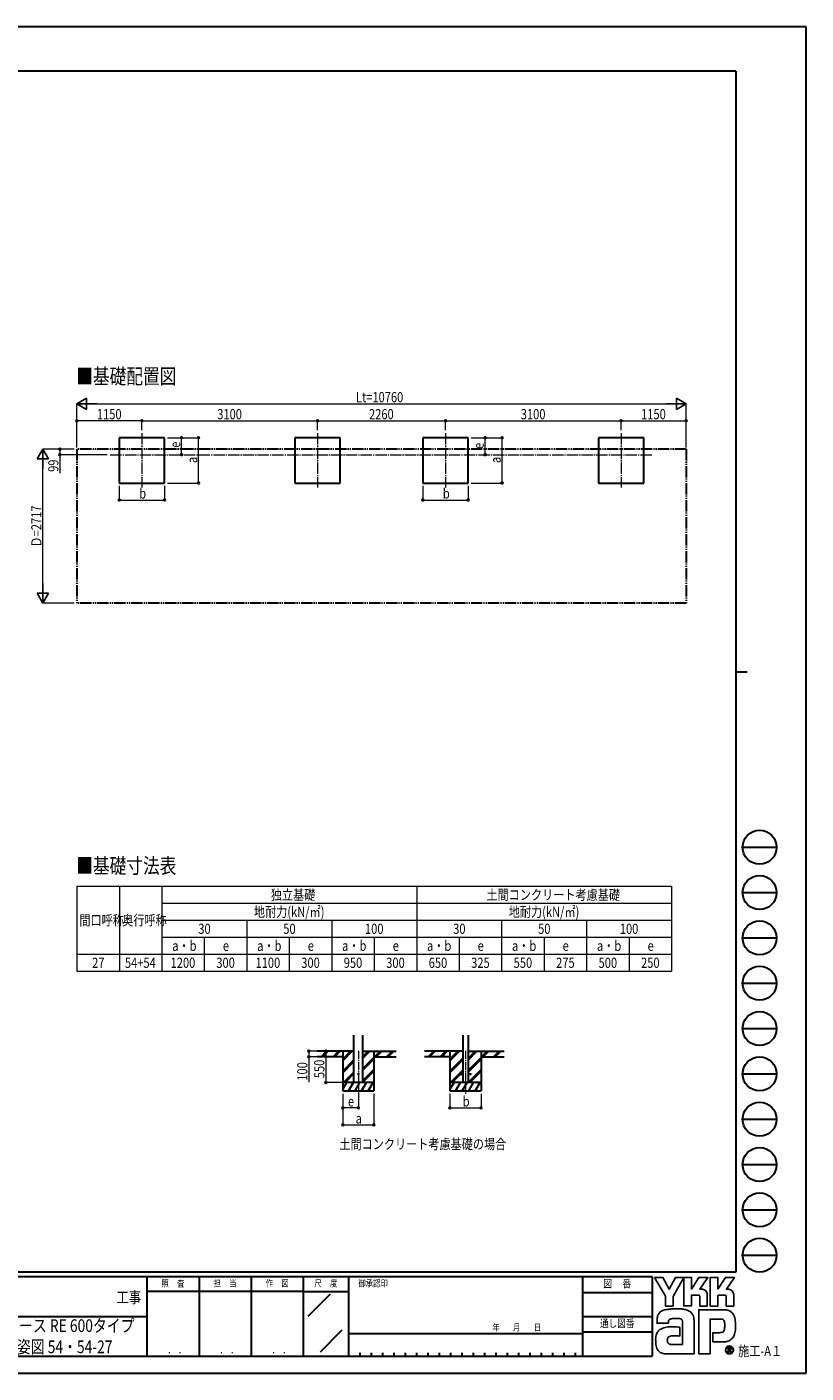
# Model space of a CAD drawing. Units: millimetres. Extents: x 0 to 33640, y 0 to 23760.
# Drawn here: x 19881 to 33640, y 0 to 23760 of the extents above; entities that cross this region are included whole.
import ezdxf
from ezdxf.enums import TextEntityAlignment as Align

# ---------------------------------------------------------------- set-up
doc = ezdxf.new("R2010")
doc.units = ezdxf.units.MM
doc.linetypes.add('YCENTER_1', pattern=[13, 10, -1, 1, -1])
doc.linetypes.add('YDIVIDE_1', pattern=[15, 10, -1, 1, -1, 1, -1])
for name, color, linetype, lineweight in [('TABLE1', 255, 'Continuous', 13), ('USER1', 3, 'Continuous', 13), ('YKK_12', 2, 'Continuous', 13), ('YKK_13', 4, 'Continuous', 30), ('YKK_A1', 4, 'Continuous', 30), ('YKK_D', 6, 'Continuous', 13), ('YKK_ZWAK', 7, 'Continuous', 30)]:
    doc.layers.add(name, color=color, linetype=linetype, lineweight=lineweight)
doc.styles.add('text-b', font='extslim2.shx', dxfattribs={"width": 0.8, "bigfont": 'extfont2.shx'})

msp = doc.modelspace()

# ---------------------------------------------------------------- linework, layer by layer
at = {"layer": 'TABLE1'}
for p, q in [((20764, 8592), (31264, 8592)), ((20764, 8592), (20764, 7092)), ((21514, 8592), (21514, 7092)), ((22264, 8592), (22264, 8292)), ((26764, 8592), (26764, 7092)), ((31264, 8592), (31264, 7692)), ((22264, 8292), (26764, 8292)), ((22264, 8292), (22264, 7392)), ((26764, 8292), (31264, 8292)), ((22264, 7992), (31264, 7992)), ((23764, 7992), (23764, 7092)), ((25264, 7992), (25264, 7092)), ((28264, 7992), (28264, 7092)), ((29764, 7992), (29764, 7092)), ((22264, 7692), (23014, 7692)), ((23014, 7692), (23764, 7692)), ((23014, 7692), (23014, 7092)), ((23764, 7692), (24514, 7692)), ((24514, 7692), (25264, 7692)), ((24514, 7692), (24514, 7092)), ((25264, 7692), (26014, 7692)), ((26014, 7692), (26764, 7692)), ((26014, 7692), (26014, 7092)), ((26764, 7692), (31264, 7692)), ((27514, 7692), (27514, 7092)), ((29014, 7692), (29014, 7092)), ((30514, 7692), (30514, 7092)), ((31264, 7692), (31264, 7092)), ((20764, 7392), (31264, 7392)), ((22264, 7392), (22264, 7092)), ((20764, 7092), (31264, 7092))]:
    msp.add_line(p, q, dxfattribs=at)
at = {"layer": 'YKK_12', "linetype": 'YCENTER_1', "ltscale": 20}
for p, q in [((21913, 16591), (21913, 15629)), ((25013, 16591), (25013, 15629)), ((27273, 16591), (27273, 15629)), ((30373, 16591), (30373, 15629)), ((21354, 16210), (30932, 16210))]:
    msp.add_line(p, q, dxfattribs=at)
at = {"layer": 'YKK_12', "linetype": 'YCENTER_1', "ltscale": 15}
for p, q in [((25734, 5689), (25734, 4930)), ((27625, 5689), (27625, 4930))]:
    msp.add_line(p, q, dxfattribs=at)
at = {"layer": 'YKK_13', "ltscale": 20}
for p, q in [((27525, 5284), (27525, 5276)), ((27525, 5284), (27580, 5284)), ((27525, 5276), (27580, 5276)), ((27670, 5284), (27725, 5284)), ((27670, 5276), (27725, 5276)), ((27725, 5284), (27725, 5276))]:
    msp.add_line(p, q, dxfattribs=at)
msp.add_circle((25734, 5280), 5, dxfattribs=at)
at = {"layer": 'YKK_A1'}
for p, q in [((22313, 16510), (21513, 16510)), ((21513, 16510), (21513, 15710)), ((22313, 15710), (22313, 16510)), ((25413, 16510), (24613, 16510)), ((24613, 16510), (24613, 15710)), ((25413, 15710), (25413, 16510)), ((27673, 16510), (26873, 16510)), ((26873, 16510), (26873, 15710)), ((27673, 15710), (27673, 16510)), ((30773, 16510), (29973, 16510)), ((29973, 16510), (29973, 15710)), ((30773, 15710), (30773, 16510)), ((21513, 15710), (22313, 15710)), ((24613, 15710), (25413, 15710)), ((26873, 15710), (27673, 15710)), ((29973, 15710), (30773, 15710)), ((25656, 5680), (25008, 5680)), ((25459, 5580), (25008, 5580)), ((25075, 5581), (25173, 5680)), ((25088, 5580), (25188, 5680)), ((25102, 5580), (25202, 5680)), ((25287, 5581), (25386, 5680)), ((25300, 5580), (25400, 5680)), ((25314, 5580), (25414, 5680)), ((25459, 5680), (25459, 4980)), ((25459, 5513), (25626, 5680)), ((25459, 5527), (25612, 5680)), ((25459, 5541), (25598, 5680)), ((25459, 5329), (25656, 5527)), ((25459, 5315), (25656, 5512)), ((25459, 5301), (25656, 5498)), ((25812, 5558), (25934, 5680)), ((25812, 5572), (25920, 5680)), ((25812, 5586), (25906, 5680)), ((25812, 5680), (26400, 5680)), ((25812, 5374), (26009, 5571)), ((25812, 5360), (26009, 5557)), ((25812, 5345), (26009, 5543)), ((26009, 5680), (26009, 4980)), ((26009, 5580), (26400, 5580)), ((26018, 5580), (26118, 5680)), ((26032, 5580), (26132, 5680)), ((26046, 5580), (26146, 5680)), ((26230, 5580), (26330, 5680)), ((26244, 5580), (26344, 5680)), ((26259, 5580), (26359, 5680)), ((27580, 5680), (26899, 5680)), ((27350, 5580), (26899, 5580)), ((26966, 5581), (27064, 5680)), ((26979, 5580), (27079, 5680)), ((26993, 5580), (27093, 5680)), ((27178, 5581), (27277, 5680)), ((27191, 5580), (27291, 5680)), ((27205, 5580), (27305, 5680)), ((27350, 5680), (27350, 4980)), ((27350, 5513), (27517, 5680)), ((27350, 5527), (27503, 5680)), ((27350, 5541), (27489, 5680)), ((27350, 5329), (27580, 5559)), ((27350, 5315), (27580, 5545)), ((27350, 5301), (27580, 5531)), ((27670, 5525), (27825, 5680)), ((27670, 5539), (27811, 5680)), ((27670, 5553), (27797, 5680)), ((27670, 5680), (28308, 5680)), ((27670, 5341), (27900, 5571)), ((27670, 5327), (27900, 5557)), ((27670, 5313), (27900, 5543)), ((27900, 5680), (27900, 4980)), ((27900, 5580), (28308, 5580)), ((27909, 5580), (28009, 5680)), ((27923, 5580), (28023, 5680)), ((27937, 5580), (28037, 5680)), ((28121, 5580), (28221, 5680)), ((28135, 5580), (28235, 5680)), ((28150, 5580), (28250, 5680)), ((25472, 5130), (25656, 5314)), ((25486, 5130), (25656, 5300)), ((25500, 5130), (25656, 5286)), ((25812, 5162), (26009, 5359)), ((25812, 5147), (26009, 5345)), ((25812, 5133), (26009, 5330)), ((27363, 5130), (27580, 5347)), ((27377, 5130), (27525, 5278)), ((27391, 5130), (27537, 5276)), ((27532, 5284), (27580, 5333)), ((27546, 5284), (27580, 5319)), ((27671, 5130), (27900, 5359)), ((27685, 5130), (27900, 5345)), ((27700, 5130), (27900, 5330)), ((25459, 5005), (25532, 5130)), ((25460, 5006), (25475, 4980)), ((25560, 4980), (25647, 5130)), ((25575, 5006), (25590, 4980)), ((25676, 4980), (25762, 5130)), ((25691, 5006), (25706, 4980)), ((25791, 4980), (25878, 5130)), ((25806, 5006), (25821, 4980)), ((25907, 4980), (25993, 5130)), ((25922, 5006), (25937, 4980)), ((27350, 5005), (27423, 5130)), ((27351, 5006), (27366, 4980)), ((27451, 4980), (27538, 5130)), ((27466, 5006), (27481, 4980)), ((27567, 4980), (27653, 5130)), ((27582, 5006), (27597, 4980)), ((27682, 4980), (27769, 5130)), ((27697, 5006), (27712, 4980)), ((27798, 4980), (27884, 5130)), ((27813, 5006), (27828, 4980)), ((25459, 4980), (26009, 4980)), ((27350, 4980), (27900, 4980))]:
    msp.add_line(p, q, dxfattribs=at)
at = {"layer": 'YKK_A1', "linetype": 'YDIVIDE_1', "ltscale": 20}
for p, q in [((20763, 16309), (20763, 13592)), ((31523, 16309), (20763, 16309)), ((31523, 16309), (31523, 13592)), ((31523, 13592), (20763, 13592))]:
    msp.add_line(p, q, dxfattribs=at)
at = {"layer": 'YKK_A1', "ltscale": 20}
for p, q in [((25656, 5130), (25656, 5965)), ((25812, 5130), (25812, 5965)), ((27580, 5965), (27580, 5130)), ((27670, 5965), (27670, 5130))]:
    msp.add_line(p, q, dxfattribs=at)
at = {"layer": 'YKK_A1', "ltscale": 0.5}
for p, q in [((26009, 5130), (25459, 5130)), ((25517, 5104), (25502, 5130)), ((25632, 5104), (25617, 5130)), ((25747, 5104), (25732, 5130)), ((25863, 5104), (25848, 5130)), ((25978, 5104), (25963, 5130)), ((27900, 5130), (27350, 5130)), ((27408, 5104), (27393, 5130)), ((27523, 5104), (27508, 5130)), ((27638, 5104), (27623, 5130)), ((27754, 5104), (27739, 5130)), ((27869, 5104), (27854, 5130))]:
    msp.add_line(p, q, dxfattribs=at)
at = {"layer": 'YKK_D', "lineweight": -2}
for p, q in [((20763, 17110), (20936, 17210)), ((20763, 17110), (20936, 17010)), ((20763, 17110), (21109, 17110)), ((20936, 17010), (20936, 17210)), ((31523, 17110), (31177, 17110)), ((31523, 17110), (31350, 17210)), ((31350, 17210), (31350, 17010)), ((31523, 17110), (31350, 17010)), ((20163, 16309), (20063, 16136)), ((20163, 16309), (20263, 16136)), ((20163, 16309), (20163, 15963)), ((20063, 16136), (20263, 16136)), ((20163, 13592), (20163, 13938)), ((20163, 13592), (20063, 13765)), ((20263, 13765), (20063, 13765)), ((20163, 13592), (20263, 13765))]:
    msp.add_line(p, q, dxfattribs=at)
at = {"layer": 'YKK_D'}
for p, q in [((20763, 16338), (20763, 17111)), ((20963, 17110), (31323, 17110)), ((31523, 16338), (31523, 17111)), ((20763, 16338), (20763, 16811)), ((21913, 16810), (20763, 16810)), ((21913, 16641), (21913, 16811)), ((21913, 16641), (21913, 16811)), ((21913, 16810), (25013, 16810)), ((25013, 16641), (25013, 16811)), ((25013, 16641), (25013, 16811)), ((25013, 16810), (27273, 16810)), ((27273, 16641), (27273, 16811)), ((27273, 16641), (27273, 16811)), ((27273, 16810), (30373, 16810)), ((30373, 16641), (30373, 16811)), ((30373, 16641), (30373, 16811)), ((30373, 16810), (31523, 16810)), ((31523, 16338), (31523, 16811)), ((22363, 16510), (22914, 16510)), ((22364, 16510), (22614, 16510)), ((22613, 16210), (22613, 16510)), ((22913, 15710), (22913, 16510)), ((27723, 16510), (28274, 16510)), ((27724, 16510), (27974, 16510)), ((27973, 16210), (27973, 16510)), ((28273, 15710), (28273, 16510)), ((20713, 16309), (20162, 16309)), ((20713, 16309), (20462, 16309)), ((21301, 16210), (20462, 16210)), ((20463, 16309), (20463, 16210)), ((20463, 16210), (20463, 15881)), ((22502, 16210), (22614, 16210)), ((27862, 16210), (27974, 16210)), ((20163, 13792), (20163, 16109)), ((22363, 15710), (22914, 15710)), ((27723, 15710), (28274, 15710)), ((21513, 15663), (21513, 15409)), ((22313, 15661), (22313, 15409)), ((26873, 15663), (26873, 15409)), ((27673, 15661), (27673, 15409)), ((21513, 15410), (22313, 15410)), ((26873, 15410), (27673, 15410)), ((20713, 13592), (20162, 13592)), ((25007, 5680), (24858, 5680)), ((25007, 5580), (24858, 5580)), ((24859, 5680), (24859, 5580)), ((24859, 5580), (24859, 5136)), ((25159, 5680), (25159, 5130)), ((25458, 5130), (25158, 5130)), ((25459, 4930), (25459, 4379)), ((25459, 4930), (25459, 4679)), ((25734, 4930), (25734, 4679)), ((26009, 4930), (26009, 4379)), ((27350, 4930), (27350, 4679)), ((27900, 4930), (27900, 4679)), ((25734, 4680), (25459, 4680)), ((27350, 4680), (27900, 4680)), ((25459, 4380), (26009, 4380))]:
    msp.add_line(p, q, dxfattribs=at)
at = {"layer": 'YKK_D', "linetype": 'ByBlock', "lineweight": -2}
for centre in [(20763, 16810), (21913, 16810), (21913, 16810), (25013, 16810), (25013, 16810), (27273, 16810), (27273, 16810), (30373, 16810), (30373, 16810), (31523, 16810), (22613, 16510), (22913, 16510), (27973, 16510), (28273, 16510), (20463, 16309), (20463, 16210), (22613, 16210), (27973, 16210), (22913, 15710), (28273, 15710), (21513, 15410), (22313, 15410), (26873, 15410), (27673, 15410), (24859, 5680), (24859, 5580), (25159, 5680), (25159, 5130), (25459, 4680), (25734, 4680), (27350, 4680), (27900, 4680), (25459, 4380), (26009, 4380)]:
    msp.add_circle(centre, 17, dxfattribs=at)
at = {"layer": 'YKK_ZWAK'}
for p, q in [((33640, 23760), (0, 23760)), ((33640, 0), (33640, 23760)), ((32400, 22980), (1200, 22980)), ((32400, 22980), (32400, 1780)), ((32400, 12380), (32600, 12380)), ((32520, 9280), (33120, 9280)), ((32520, 8480), (33120, 8480)), ((32520, 7680), (33120, 7680)), ((32520, 6880), (33120, 6880)), ((32520, 6080), (33120, 6080)), ((32520, 5280), (33120, 5280)), ((32520, 4480), (33120, 4480)), ((32520, 3680), (33120, 3680)), ((32520, 2880), (33120, 2880)), ((32520, 2080), (33120, 2080)), ((32400, 1780), (1200, 1780)), ((22000, 1700), (16800, 1700)), ((24760, 1700), (22000, 1700)), ((22000, 1700), (22000, 300)), ((22920, 1700), (22920, 300)), ((23840, 1700), (23840, 300)), ((24760, 1700), (24760, 300)), ((25560, 1700), (24760, 1700)), ((29690, 1700), (25560, 1700)), ((25560, 1700), (25560, 300)), ((29690, 1700), (29690, 300)), ((30920, 1700), (29690, 1700)), ((30920, 1700), (30920, 300)), ((24760, 1440), (22000, 1440)), ((24760, 1440), (25560, 1440)), ((24848, 1007), (25240, 1399)), ((29690, 1420), (30920, 1420)), ((16800, 1000), (22000, 1000)), ((29690, 1000), (30920, 1000)), ((25063, 376), (25448, 761)), ((30920, 720), (29690, 720)), ((25560, 700), (29690, 700)), ((16800, 300), (22000, 300)), ((22000, 300), (24760, 300)), ((24760, 300), (25560, 300)), ((25560, 300), (29690, 300)), ((25760, 360), (25760, 300)), ((25960, 360), (25960, 300)), ((26160, 360), (26160, 300)), ((26360, 360), (26360, 300)), ((26560, 360), (26560, 300)), ((26760, 360), (26760, 300)), ((26960, 360), (26960, 300)), ((27160, 360), (27160, 300)), ((27360, 360), (27360, 300)), ((27560, 360), (27560, 300)), ((27760, 360), (27760, 300)), ((27960, 360), (27960, 300)), ((28160, 360), (28160, 300)), ((28360, 360), (28360, 300)), ((28560, 360), (28560, 300)), ((28760, 360), (28760, 300)), ((28960, 360), (28960, 300)), ((29160, 360), (29160, 300)), ((29360, 360), (29360, 300)), ((29560, 360), (29560, 300)), ((29690, 300), (30920, 300)), ((0, 0), (33640, 0))]:
    msp.add_line(p, q, dxfattribs=at)
at = {"layer": 'YKK_ZWAK', "linetype": 'ByBlock', "lineweight": -2}
msp.add_lwpolyline([(30964, 1688), (31111, 1688), (31222, 1480), (31332, 1688), (31480, 1688), (31291, 1352), (31291, 1183), (31156, 1183), (31156, 1357)], close=True, dxfattribs=at)
for points in [[(31799, 1479, -0.051726), (31820, 1477, -0.052499), (31838, 1471), (31854, 1462), (31868, 1450), (31879, 1436), (31887, 1419), (31892, 1402), (31894, 1384), (31894, 1183), (31762, 1183), (31762, 1354, 0.432687), (31742, 1374), (31615, 1374), (31615, 1184), (31480, 1184), (31480, 1688), (31615, 1688), (31615, 1482), (31748, 1688), (31907, 1688), (31765, 1479), (31770, 1479), (31775, 1479), (31781, 1479), (31787, 1479), (31791, 1479), (31795, 1479), (31798, 1479)], [(32267, 1479, -0.051663), (32287, 1477, -0.052338), (32306, 1471), (32322, 1462), (32336, 1450), (32347, 1436), (32355, 1419), (32360, 1402), (32362, 1384), (32362, 1183), (32229, 1183), (32229, 1354, 0.435514), (32210, 1374), (32083, 1374), (32083, 1183), (31948, 1183), (31948, 1688), (32083, 1688), (32083, 1482), (32216, 1688), (32375, 1688), (32232, 1479), (32238, 1479), (32243, 1479), (32249, 1479), (32254, 1479), (32259, 1479), (32263, 1479), (32266, 1479)], [(31326, 1135, -0.018094), (31395, 1135, -0.024721), (31462, 1129, -0.036616), (31524, 1115, -0.058112), (31577, 1093, -0.03375), (31598, 1079, -0.037521), (31616, 1062, -0.039357), (31631, 1044, -0.0386), (31642, 1025, -0.035423), (31651, 1003), (31657, 980), (31660, 956), (31661, 930), (31661, 340), (31178, 340, -0.028892), (31135, 342, -0.043915), (31098, 350, -0.060177), (31065, 364, -0.069903), (31038, 385, -0.065797), (31016, 415, -0.051969), (31000, 455, -0.037389), (30989, 506, -0.026103), (30984, 569, -0.034557), (30985, 623, -0.041878), (30993, 668, -0.048259), (31007, 704, -0.051361), (31026, 734, -0.04953), (31048, 757, -0.043327), (31073, 775, -0.034891), (31100, 789, -0.026086), (31127, 799, -0.029358), (31176, 810, -0.022398), (31225, 816, -0.01753), (31272, 818, -0.014179), (31316, 818), (31354, 815), (31383, 812), (31403, 809), (31410, 807), (31410, 654), (31388, 656), (31363, 658), (31339, 658), (31315, 658), (31293, 658), (31276, 657), (31265, 657), (31261, 656), (31243, 653), (31229, 648), (31216, 642), (31206, 633), (31198, 622), (31193, 610), (31190, 596), (31189, 579), (31191, 561), (31195, 546), (31200, 534), (31207, 525), (31215, 518), (31225, 512), (31234, 509), (31245, 507), (31457, 507), (31457, 900), (31457, 907), (31457, 915), (31456, 922), (31454, 929), (31451, 936), (31448, 942), (31443, 947), (31438, 952), (31425, 956), (31405, 961), (31380, 964), (31351, 965), (31320, 965), (31290, 963, 0.027851), (31263, 958, 0.045184), (31239, 951), (31230, 946), (31223, 939), (31217, 932), (31213, 923), (31210, 914), (31209, 904), (31208, 893), (31207, 881), (31007, 881), (31008, 908), (31009, 939, -0.022557), (31012, 971, -0.03534), (31019, 1004, -0.049232), (31032, 1036, -0.06152), (31052, 1065, -0.06655), (31082, 1090, -0.061399), (31122, 1109, -0.028035), (31154, 1117, -0.015355), (31201, 1125, -0.013333), (31260, 1132, -0.014543)], [(32382, 710, -0.035312), (32369, 667, -0.058477), (32352, 635, -0.028882), (32336, 614, -0.030955), (32318, 596), (32300, 582), (32281, 570), (32261, 562), (32240, 556), (32220, 553), (32199, 552), (31993, 552), (31993, 713), (32109, 713), (32131, 714), (32149, 715), (32166, 720, 0.088267), (32179, 729, 0.083745), (32189, 744, 0.058286), (32197, 766, 0.036044), (32202, 796, 0.022073), (32203, 836), (32203, 861), (32202, 884), (32199, 905), (32194, 922, 0.073112), (32185, 935, 0.087251), (32173, 946, 0.077447), (32157, 952, 0.055437), (32135, 954), (31945, 954), (31945, 340), (31745, 340), (31745, 1117), (32209, 1117, -0.040311), (32244, 1113, -0.042197), (32273, 1104, -0.041885), (32298, 1092, -0.039554), (32318, 1078, -0.035941), (32335, 1062), (32348, 1046), (32358, 1030), (32364, 1015, -0.04472), (32380, 973, -0.030712), (32390, 923, -0.023866), (32395, 869, -0.021133), (32395, 814, -0.021507), (32391, 760, -0.025417)], [(32337, 457, 0.199597), (32287, 478, 0.413355), (32216, 407, 0.200198), (32237, 357, 0.19909), (32287, 337, 0.198684), (32337, 357, 0.200316), (32357, 407, 0.20047), (32337, 457)], [(32287, 344, -0.201097), (32242, 363, -0.201372), (32224, 407, -0.200369), (32242, 452, -0.200196), (32287, 470, -0.199293), (32331, 452, -0.199206), (32350, 407, -0.413286), (32287, 344)], [(32306, 439, -0.196518), (32309, 430), (32309, 425), (32307, 422), (32305, 419), (32302, 418), (32299, 416), (32296, 415), (32292, 415), (32289, 415), (32281, 415), (32285, 408), (32312, 363), (32322, 363), (32297, 406), (32299, 407), (32301, 408), (32304, 408), (32306, 409), (32307, 410), (32309, 411), (32311, 412), (32312, 414, 0.200182), (32318, 430), (32318, 432), (32318, 434), (32318, 436), (32317, 438), (32316, 440), (32315, 442), (32314, 444), (32312, 446), (32310, 447), (32308, 449), (32306, 450), (32304, 451), (32301, 452), (32298, 452), (32295, 453), (32292, 453), (32262, 453), (32262, 363), (32271, 363), (32271, 444), (32292, 444), (32294, 443), (32297, 443), (32298, 443), (32300, 442), (32302, 442), (32303, 441), (32305, 440)]]:
    msp.add_lwpolyline(points, format="xyb", close=True, dxfattribs=at)
at = {"layer": 'YKK_ZWAK'}
for centre in [(32820, 9280), (32820, 8480), (32820, 7680), (32820, 6880), (32820, 6080), (32820, 5280), (32820, 4480), (32820, 3680), (32820, 2880), (32820, 2080)]:
    msp.add_circle(centre, 300, dxfattribs=at)

# ---------------------------------------------------------------- texts
at = {"layer": 'TABLE1', "style": 'text-b', "width": 0.8}
for s, p in [('独立基礎', (24188, 8352)), ('土間コンクリート考慮基礎', (27996, 8352)), ('間口呼称', (20808, 7902)), ('奥行呼称', (21563, 7902)), ('地耐力(kN/㎡)', (23890, 8052)), ('地耐力(kN/㎡)', (28390, 8052)), ('30', (22908, 7752)), ('50', (24408, 7752)), ('100', (25851, 7752)), ('30', (27408, 7752)), ('50', (28908, 7752)), ('100', (30351, 7752)), ('a・b', (22447, 7452)), ('a・b', (23947, 7452)), ('a・b', (25447, 7452)), ('a・b', (26947, 7452)), ('a・b', (28447, 7452)), ('a・b', (29947, 7452)), ('e', (23341, 7452)), ('e', (24841, 7452)), ('e', (26341, 7452)), ('e', (27841, 7452)), ('e', (29341, 7452)), ('e', (30841, 7452)), ('27', (21033, 7152)), ('54+54', (21611, 7152)), ('1200', (22418, 7152)), ('300', (23226, 7152)), ('1100', (23918, 7152)), ('300', (24726, 7152)), ('950', (25476, 7152)), ('300', (26226, 7152)), ('650', (26976, 7152)), ('325', (27726, 7152)), ('550', (28476, 7152)), ('275', (29226, 7152)), ('500', (29976, 7152)), ('250', (30726, 7152))]:
    msp.add_text(s, height=180, dxfattribs=at).set_placement(p)
at = {"layer": 'USER1', "style": 'text-b', "width": 0.8}
for s, height, p in [('■基礎配置図', 270, (20752, 17458)), ('■基礎寸法表', 270, (20752, 8820)), ('土間コンクリート考慮基礎の場合', 180, (25399, 3952)), ('カーポート アリュース RE 600タイプ', 224, (17732, 725)), ('奥行連結セット 姿図 54・54-27', 224, (17939, 351))]:
    msp.add_text(s, height=height, dxfattribs=at).set_placement(p)
at = {"layer": 'YKK_D', "style": 'text-b', "width": 0.8}
for s, p in [('Lt=10760', (25692, 17135)), ('1150', (21117, 16835)), ('3100', (23242, 16835)), ('2260', (25922, 16835)), ('3100', (28602, 16835)), ('1150', (30727, 16835)), ('b', (21865, 15435)), ('b', (27225, 15435)), ('e', (25549, 4705)), ('b', (27577, 4705)), ('a', (25686, 4405))]:
    msp.add_text(s, height=180, dxfattribs=at).set_placement(p)
for s, p in [('e', (22588, 16332)), ('e', (27948, 16312)), ('a', (22888, 16062)), ('a', (28248, 16062)), ('99', (20438, 15906)), ('Ｄ=2717', (20138, 14571)), ('100', (24834, 5161)), ('550', (25134, 5205))]:
    msp.add_text(s, height=180, rotation=90, dxfattribs=at).set_placement(p)
at = {"layer": 'YKK_ZWAK', "style": 'text-b', "width": 0.8}
for s, height, p in [('御承認印', 120, (25994, 1570)), ('図\u3000 番', 140, (30305, 1560)), ('工事', 200, (21680, 1310)), ('照     査', 120, (22460, 1570)), ('担     当', 120, (23380, 1570)), ('作     図', 120, (24300, 1570)), ('尺     度', 120, (25160, 1570)), ('通し図番', 140, (30305, 860))]:
    msp.add_text(s, height=height, dxfattribs=at).set_placement(p, align=Align.MIDDLE)
for s, height, p in [('年        月        日', 120, (28100, 747)), ('施工-A１', 180, (32440, 300)), ('． ．', 141.4, (22360, 343)), ('． ．', 141.4, (23280, 343)), ('． ．', 141.4, (24200, 343))]:
    msp.add_text(s, height=height, dxfattribs=at).set_placement(p)

doc.saveas('drawing.dxf')
